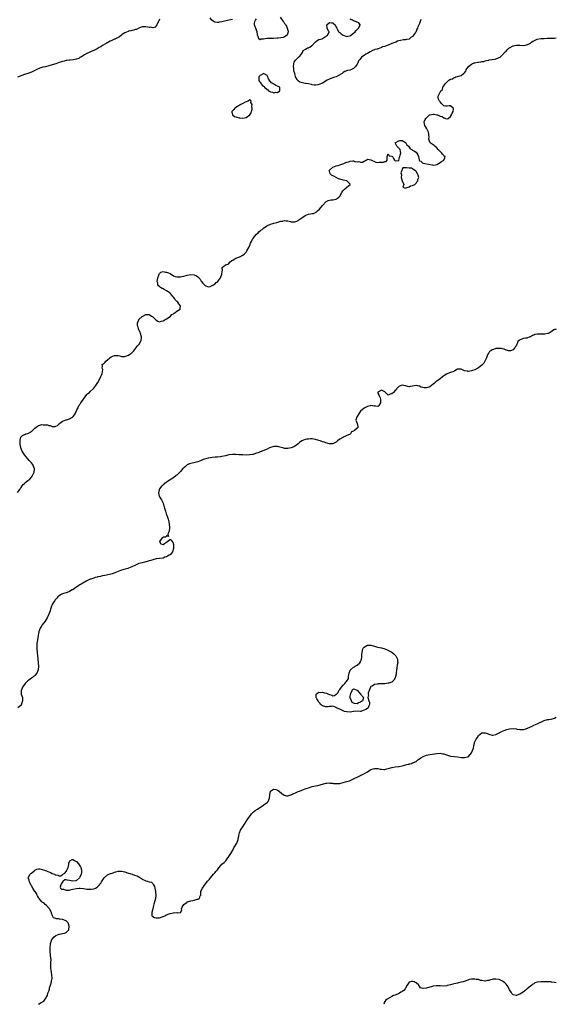
# Model space of a CAD drawing. Units: inches. Extents: x 2676000 to 2679000, y 1551000 to 1552692.
# Drawn here: x 2678690 to 2679000, y 1551000 to 1551568 of the extents above; entities that cross this region are included whole.
import ezdxf

# ---------------------------------------------------------------- set-up
doc = ezdxf.new("R2010")
doc.units = ezdxf.units.IN
doc.header["$MEASUREMENT"] = 0
doc.layers.add('LD26761551_10ft', color=113, linetype='Continuous')

msp = doc.modelspace()

# ---------------------------------------------------------------- linework, layer by layer
at = {"layer": 'LD26761551_10ft'}
for points, elevation in [([(2678771, 1551568.32), (2678770.59, 1551567.41), (2678770.33, 1551567), (2678769.59, 1551565.59), (2678769.41, 1551565), (2678769, 1551564.43), (2678768.34, 1551563.66), (2678767, 1551563.31), (2678765.57, 1551563.57), (2678765, 1551563.55), (2678764.27, 1551563.73), (2678763, 1551563.94), (2678762.06, 1551563.94), (2678761, 1551563.77), (2678759.05, 1551563), (2678757.65, 1551562.35), (2678757, 1551562.25), (2678756.05, 1551561.95), (2678755, 1551561.81), (2678754.38, 1551561.62), (2678753, 1551561.37), (2678752.76, 1551561.24), (2678751, 1551560.48), (2678749.36, 1551559.36), (2678749, 1551559.1), (2678747.82, 1551558.18), (2678747, 1551557.77), (2678745.2, 1551556.8), (2678745, 1551556.72), (2678743, 1551555.72), (2678742.5, 1551555.5), (2678740.18, 1551554.18), (2678738.04, 1551553), (2678737, 1551552.34), (2678736.1, 1551551.9), (2678735, 1551551.24), (2678734.83, 1551551.17), (2678734.53, 1551551), (2678733, 1551550.22), (2678731.54, 1551549.54), (2678730.27, 1551549), (2678729, 1551548.42), (2678727.69, 1551547.69), (2678727, 1551547.34), (2678726.47, 1551547), (2678725.61, 1551546.39), (2678725, 1551546.07), (2678724.34, 1551545.66), (2678723, 1551545.26), (2678722.82, 1551545.18), (2678721.09, 1551544.91), (2678719.32, 1551544.68), (2678719, 1551544.67), (2678717.57, 1551544.43), (2678717, 1551544.38), (2678715.88, 1551544.12), (2678715, 1551543.95), (2678714.29, 1551543.71), (2678713, 1551543.34), (2678711, 1551542.59), (2678709, 1551541.91), (2678707, 1551541.33), (2678705.13, 1551540.87), (2678703.5, 1551540.5), (2678703, 1551540.37), (2678701.95, 1551540.05), (2678700.53, 1551539.47), (2678699, 1551538.62), (2678697, 1551537.68), (2678695, 1551537.01), (2678693, 1551536.35), (2678689, 1551534.75)], 8750), ([(2678813, 1551568.04), (2678812.16, 1551567.84), (2678811, 1551567.61), (2678807, 1551566.73), (2678805.47, 1551566.53), (2678805, 1551566.43), (2678804.4, 1551566.4), (2678803, 1551566.56), (2678802.66, 1551566.66), (2678802.18, 1551567), (2678801, 1551567.95), (2678800.14, 1551569)], 8750), ([(2678840.6, 1551569.4), (2678842.31, 1551567), (2678842.63, 1551566.63), (2678843, 1551565.85), (2678843.4, 1551565.4), (2678843.6, 1551565), (2678844.19, 1551564.19), (2678844.71, 1551563), (2678845, 1551561.84), (2678845.27, 1551561), (2678844.64, 1551559), (2678843, 1551558.08), (2678842.28, 1551557.72), (2678841, 1551557.52), (2678839.36, 1551557.36), (2678839, 1551557.27), (2678838.77, 1551557.23), (2678836.84, 1551557.16), (2678835, 1551557.15), (2678832.93, 1551557.07), (2678831, 1551556.73), (2678829.35, 1551556.65), (2678829, 1551556.43), (2678828.22, 1551557), (2678828.15, 1551557.85), (2678827.58, 1551559), (2678827.42, 1551559.42), (2678827.22, 1551561), (2678827, 1551561.86), (2678826.49, 1551563), (2678826.2, 1551563.8), (2678825.72, 1551565), (2678825.79, 1551565.79), (2678826.01, 1551567), (2678826.38, 1551567.62), (2678827, 1551568.4)], 8750), ([(2678921.87, 1551568.13), (2678921, 1551565.79), (2678920.07, 1551563.93), (2678919.79, 1551563), (2678919.51, 1551562.49), (2678919, 1551561.2), (2678918.91, 1551561.09), (2678918.88, 1551561), (2678918.66, 1551560.66), (2678917.49, 1551559), (2678917, 1551558.33), (2678916.15, 1551557.85), (2678915.28, 1551557), (2678915, 1551556.81), (2678913.51, 1551556.49), (2678913, 1551556.37), (2678911.73, 1551556.27), (2678909.98, 1551556.02), (2678909, 1551555.73), (2678908.41, 1551555.59), (2678907.39, 1551555), (2678907.07, 1551554.93), (2678906.81, 1551554.81), (2678905, 1551554.23), (2678903.41, 1551553.41), (2678903, 1551553.29), (2678902.38, 1551553), (2678901.3, 1551552.7), (2678901, 1551552.52), (2678899.73, 1551552.27), (2678899, 1551551.86), (2678897.18, 1551551.18), (2678897, 1551551.14), (2678896.64, 1551551), (2678895.29, 1551550.71), (2678895, 1551550.57), (2678893.88, 1551550.12), (2678892.59, 1551549.41), (2678891, 1551548.46), (2678890, 1551548), (2678889, 1551547.24), (2678887.63, 1551546.37), (2678886.63, 1551545), (2678885.85, 1551544.15), (2678885.38, 1551543), (2678885, 1551542.35), (2678884.02, 1551541), (2678883.52, 1551540.48), (2678883, 1551539.79), (2678882.44, 1551539.56), (2678881.4, 1551539), (2678881, 1551538.86), (2678879.41, 1551538.59), (2678877.92, 1551538.08), (2678877, 1551537.55), (2678876.67, 1551537.33), (2678876.34, 1551537), (2678874.19, 1551535.81), (2678873, 1551535.06), (2678872.87, 1551535), (2678871.44, 1551534.56), (2678871, 1551534.38), (2678869.93, 1551534.07), (2678869, 1551533.64), (2678868.53, 1551533.47), (2678867.77, 1551533), (2678865, 1551531.36), (2678863, 1551530.55), (2678862.42, 1551530.42), (2678861, 1551530.18), (2678860.24, 1551530.24), (2678859, 1551530.4), (2678858.59, 1551530.59), (2678856.85, 1551531), (2678855.24, 1551531.24), (2678855, 1551531.25), (2678853.48, 1551531.48), (2678851.91, 1551531.91), (2678851, 1551532.72), (2678850.79, 1551532.79), (2678850.43, 1551533.57), (2678849.53, 1551535), (2678849.37, 1551535.37), (2678849, 1551536.87), (2678848.96, 1551536.96), (2678848.54, 1551538.54), (2678848.41, 1551539.59), (2678848.27, 1551541), (2678848.51, 1551542.51), (2678848.51, 1551543), (2678848.61, 1551543.39), (2678849.38, 1551544.62), (2678849.81, 1551545), (2678850.37, 1551545.63), (2678851, 1551546.15), (2678851.43, 1551546.57), (2678851.95, 1551547), (2678853, 1551548.38), (2678853.56, 1551549), (2678853.88, 1551550.12), (2678855.22, 1551551), (2678856.35, 1551551.65), (2678857, 1551551.69), (2678857.79, 1551552.21), (2678858.86, 1551553), (2678859, 1551553.09), (2678860.84, 1551555), (2678860.89, 1551555.11), (2678861, 1551555.17), (2678861.95, 1551556.05), (2678863, 1551556.48), (2678864.85, 1551557), (2678865, 1551557.08), (2678866.19, 1551557.81), (2678867, 1551558.24), (2678867.39, 1551558.61), (2678867.99, 1551559), (2678868.82, 1551560.82), (2678868.85, 1551561), (2678868.57, 1551561.43), (2678867.68, 1551563), (2678867.51, 1551565), (2678869, 1551566.39), (2678870.16, 1551566.16), (2678871, 1551566.19), (2678871.57, 1551565.57), (2678872.25, 1551565), (2678873, 1551563.73), (2678873.25, 1551563), (2678873.67, 1551562.33), (2678874.3, 1551561), (2678874.72, 1551560.72), (2678875, 1551560.62), (2678875.87, 1551559.87), (2678877, 1551559.13), (2678879, 1551558.33), (2678879.61, 1551558.39), (2678881, 1551558.67), (2678881.2, 1551558.8), (2678883, 1551560.16), (2678883.91, 1551561), (2678884.36, 1551561.64), (2678885, 1551562.28), (2678885.78, 1551563), (2678886.76, 1551564.76), (2678886.86, 1551565), (2678886.09, 1551566.09), (2678885, 1551566.47), (2678884.7, 1551566.7), (2678884, 1551567), (2678883, 1551567.25), (2678882.38, 1551567.62), (2678881, 1551568.33)], 8750), ([(2678689, 1551295.28), (2678690.22, 1551297), (2678690.52, 1551297.48), (2678691, 1551298.03), (2678691.64, 1551299), (2678692.21, 1551299.79), (2678693, 1551300.47), (2678693.25, 1551300.75), (2678695, 1551302.16), (2678696.01, 1551303), (2678697, 1551304.14), (2678697.37, 1551304.63), (2678697.61, 1551305), (2678698.56, 1551307), (2678698.74, 1551308.74), (2678698.78, 1551309), (2678698.65, 1551309.35), (2678697.97, 1551311), (2678697.54, 1551311.54), (2678697, 1551312.38), (2678696.52, 1551313), (2678695.76, 1551313.76), (2678695, 1551314.7), (2678693.03, 1551317), (2678691.58, 1551319), (2678691.37, 1551319.37), (2678691, 1551320.57), (2678690.85, 1551321), (2678690.86, 1551321.14), (2678690.57, 1551323), (2678690.5, 1551324.5), (2678690.52, 1551325), (2678690.79, 1551326.79), (2678690.81, 1551327), (2678690.86, 1551327.14), (2678691.82, 1551328.18), (2678693, 1551328.65), (2678693.22, 1551328.78), (2678693.84, 1551329), (2678694.75, 1551329.25), (2678695, 1551329.3), (2678697, 1551330.47), (2678697.59, 1551331), (2678699, 1551332.3), (2678700.47, 1551333.53), (2678701, 1551333.83), (2678701.92, 1551334.08), (2678703, 1551334.39), (2678703.73, 1551334.27), (2678705, 1551334.3), (2678706.2, 1551334.2), (2678707, 1551333.83), (2678707.82, 1551333.82), (2678709, 1551333.39), (2678710.62, 1551333.38), (2678711, 1551333.52), (2678712.03, 1551333.97), (2678713.06, 1551334.94), (2678713.12, 1551335), (2678714.21, 1551335.79), (2678715, 1551336.32), (2678715.44, 1551336.56), (2678716.47, 1551337), (2678717, 1551337.16), (2678717.25, 1551337.25), (2678719, 1551337.73), (2678720.77, 1551338.77), (2678721, 1551338.88), (2678721.13, 1551339), (2678721.95, 1551340.05), (2678722.46, 1551341), (2678723.24, 1551343), (2678723.91, 1551344.09), (2678724.26, 1551345), (2678724.58, 1551345.42), (2678725, 1551346.18), (2678725.34, 1551346.66), (2678725.52, 1551347), (2678727, 1551349.13), (2678729, 1551351.74), (2678729.63, 1551352.37), (2678730.44, 1551353), (2678731, 1551353.49), (2678732.58, 1551355), (2678733, 1551355.35), (2678734.16, 1551357), (2678734.52, 1551357.48), (2678735, 1551358.03), (2678735.35, 1551358.65), (2678736.08, 1551360.08), (2678737, 1551362.07), (2678737.47, 1551363), (2678737.81, 1551363.81), (2678738.03, 1551365), (2678738.14, 1551366.14), (2678737.79, 1551367), (2678738.04, 1551368.04), (2678737.85, 1551369), (2678739, 1551369.9), (2678739.55, 1551370.45), (2678739.96, 1551371), (2678741, 1551371.8), (2678742.22, 1551373), (2678743, 1551373.47), (2678745, 1551374.21), (2678746.24, 1551374.24), (2678747, 1551374.22), (2678748, 1551374), (2678749, 1551373.71), (2678749.69, 1551373.69), (2678751, 1551373.61), (2678753, 1551374.42), (2678753.87, 1551375), (2678754.5, 1551375.5), (2678755.53, 1551376.47), (2678756.07, 1551377), (2678757, 1551378.25), (2678757.68, 1551379), (2678758.25, 1551379.75), (2678759.31, 1551381), (2678759.64, 1551381.64), (2678760.4, 1551383), (2678760.45, 1551384.45), (2678760.53, 1551385), (2678759.99, 1551387), (2678759.74, 1551387.74), (2678759, 1551389), (2678758.58, 1551390.58), (2678758.38, 1551391), (2678758.25, 1551391.75), (2678758.3, 1551393), (2678758.43, 1551393.57), (2678759, 1551394.91), (2678759.05, 1551395), (2678761, 1551396.83), (2678761.25, 1551397), (2678763, 1551397.83), (2678765, 1551397.85), (2678766.37, 1551397), (2678766.72, 1551396.72), (2678767, 1551396.57), (2678767.77, 1551395.77), (2678769, 1551394.65), (2678770.06, 1551394.06), (2678771, 1551393.76), (2678771.93, 1551394.07), (2678773, 1551394.23), (2678774.27, 1551395), (2678774.71, 1551395.29), (2678775, 1551395.43), (2678776.46, 1551396.46), (2678777.19, 1551397), (2678778.12, 1551397.88), (2678779, 1551398.39), (2678779.33, 1551398.67), (2678779.98, 1551399), (2678781, 1551399.8), (2678782.84, 1551401), (2678782.87, 1551401.13), (2678783.13, 1551403), (2678782.04, 1551404.04), (2678781.44, 1551405), (2678781, 1551405.48), (2678780.23, 1551406.23), (2678779.73, 1551407), (2678779, 1551407.9), (2678778.49, 1551408.49), (2678778.12, 1551409), (2678777, 1551410.14), (2678775.98, 1551411), (2678775, 1551411.65), (2678773.64, 1551412.36), (2678773, 1551412.71), (2678772.47, 1551413), (2678771.56, 1551413.56), (2678771, 1551414.03), (2678770.4, 1551414.4), (2678770.04, 1551415), (2678769.89, 1551416.11), (2678769.61, 1551417), (2678769.96, 1551419), (2678770.55, 1551420.55), (2678770.75, 1551421.25), (2678771, 1551421.66), (2678771.67, 1551422.33), (2678773, 1551422.77), (2678774.42, 1551422.42), (2678775, 1551422.39), (2678776.14, 1551421.86), (2678777, 1551421.49), (2678779, 1551420.29), (2678779.91, 1551419.91), (2678781, 1551419.65), (2678781.6, 1551419.6), (2678783, 1551419.7), (2678783.79, 1551419.79), (2678785, 1551420.07), (2678786.37, 1551420.37), (2678787, 1551420.57), (2678789, 1551420.97), (2678791, 1551420.87), (2678792.31, 1551420.31), (2678793, 1551419.69), (2678793.39, 1551419.39), (2678793.58, 1551419), (2678794.33, 1551418.33), (2678795, 1551417.19), (2678795.11, 1551417.11), (2678795.17, 1551417), (2678795.98, 1551416.02), (2678796.85, 1551415), (2678796.9, 1551414.9), (2678797, 1551414.78), (2678797.34, 1551414.66), (2678799, 1551413.93), (2678800.16, 1551414.16), (2678801, 1551414.42), (2678802.1, 1551415), (2678802.6, 1551415.4), (2678803, 1551415.63), (2678803.7, 1551416.3), (2678804.6, 1551417), (2678805, 1551417.5), (2678805.61, 1551418.39), (2678806.14, 1551419), (2678806.35, 1551419.65), (2678807, 1551421), (2678807.13, 1551422.87), (2678807.38, 1551423.38), (2678807.17, 1551425), (2678809, 1551426.57), (2678810.34, 1551427), (2678811, 1551427.27), (2678811.65, 1551428.35), (2678812.73, 1551429), (2678813, 1551429.2), (2678813.35, 1551429.35), (2678815, 1551430.45), (2678816.68, 1551431), (2678816.9, 1551431.1), (2678817, 1551431.12), (2678817.21, 1551431.21), (2678819, 1551432.09), (2678820.04, 1551433), (2678820.5, 1551433.5), (2678821, 1551433.93), (2678821.39, 1551434.61), (2678822.62, 1551437), (2678823, 1551437.64), (2678823.54, 1551439), (2678824, 1551440), (2678824.67, 1551441.33), (2678825, 1551441.75), (2678825.86, 1551443), (2678827, 1551444.31), (2678827.85, 1551445), (2678828.33, 1551445.67), (2678829, 1551446.12), (2678829.49, 1551446.51), (2678830.22, 1551447), (2678831, 1551447.73), (2678832.87, 1551449), (2678832.94, 1551449.06), (2678835, 1551450.02), (2678836.32, 1551450.32), (2678837, 1551450.55), (2678838.69, 1551451), (2678840.47, 1551451.53), (2678841, 1551451.71), (2678842.15, 1551451.85), (2678843, 1551452.06), (2678843.98, 1551451.98), (2678845, 1551451.86), (2678846.48, 1551451.52), (2678847, 1551451.35), (2678847.29, 1551451.29), (2678849, 1551451.28), (2678850.15, 1551451.85), (2678851, 1551452.14), (2678851.46, 1551452.54), (2678852.01, 1551453), (2678853, 1551453.72), (2678855, 1551455.01), (2678857, 1551455.76), (2678858.09, 1551455.91), (2678859, 1551456.14), (2678859.75, 1551456.25), (2678861, 1551456.78), (2678861.14, 1551456.86), (2678861.28, 1551457), (2678862.22, 1551457.78), (2678863.24, 1551458.76), (2678865, 1551460.79), (2678865.12, 1551460.88), (2678865.24, 1551461), (2678867, 1551462.99), (2678868.35, 1551463.65), (2678869, 1551463.88), (2678869.99, 1551464.01), (2678871, 1551463.99), (2678873, 1551464.53), (2678873.33, 1551464.67), (2678873.67, 1551465), (2678874.49, 1551465.51), (2678875, 1551466.18), (2678876.2, 1551468.2), (2678876.82, 1551469.18), (2678877, 1551469.36), (2678877.75, 1551470.25), (2678878.68, 1551471), (2678879, 1551471.38), (2678881.04, 1551473), (2678881, 1551473.11), (2678879.16, 1551475), (2678877, 1551475.31), (2678875, 1551475.95), (2678874.26, 1551476.26), (2678871.62, 1551477.62), (2678871, 1551477.98), (2678870.29, 1551478.29), (2678869.49, 1551479), (2678869, 1551480.67), (2678868.93, 1551481), (2678869, 1551481.08), (2678870.99, 1551483), (2678873, 1551483.71), (2678874.05, 1551483.95), (2678875, 1551484.29), (2678877.27, 1551485), (2678878.49, 1551485.51), (2678879, 1551485.77), (2678879.94, 1551486.06), (2678881, 1551486.41), (2678882.53, 1551486.53), (2678883, 1551486.51), (2678883.75, 1551486.25), (2678885, 1551486.06), (2678886.09, 1551486.09), (2678887, 1551485.7), (2678888.13, 1551485.87), (2678889, 1551486.4), (2678890.31, 1551487), (2678890.73, 1551487.27), (2678891, 1551487.52), (2678893, 1551487.23), (2678893.32, 1551487), (2678895, 1551486.14), (2678895.85, 1551485.85), (2678897, 1551485.69), (2678897.72, 1551485.72), (2678899, 1551485.72), (2678900.22, 1551485.78), (2678901, 1551486.22), (2678901.75, 1551486.25), (2678902.35, 1551487), (2678902.42, 1551487.58), (2678902.34, 1551489), (2678903, 1551490.65), (2678903.49, 1551489.49), (2678905, 1551489.24), (2678905.34, 1551489), (2678906.04, 1551487.96), (2678906.5, 1551487), (2678906.75, 1551486.75), (2678907, 1551486.64), (2678908.73, 1551486.73), (2678909, 1551486.62), (2678909.14, 1551486.86), (2678909.13, 1551487), (2678909.53, 1551488.47), (2678909.59, 1551489), (2678909.78, 1551489.78), (2678910.23, 1551491), (2678910.04, 1551491.96), (2678909.82, 1551493), (2678909, 1551493.91), (2678907.93, 1551495), (2678907, 1551496.99), (2678906.98, 1551497), (2678909, 1551498.16), (2678909.67, 1551498.33), (2678911, 1551498.24), (2678913, 1551497.17), (2678913.19, 1551497), (2678913.78, 1551495.78), (2678914.64, 1551495), (2678915, 1551494.37), (2678915.56, 1551493.56), (2678916.6, 1551493), (2678917, 1551492.76), (2678918.15, 1551492.15), (2678919, 1551491.63), (2678919.54, 1551491), (2678920.08, 1551490.08), (2678920.43, 1551489), (2678920.81, 1551487.19), (2678920.79, 1551487), (2678921, 1551486.57), (2678921.73, 1551486.27), (2678923, 1551485.26), (2678924.13, 1551485), (2678928.26, 1551484.26), (2678929, 1551484.07), (2678930.23, 1551484.23), (2678931, 1551484.35), (2678931.96, 1551485), (2678933, 1551485.62), (2678933.78, 1551486.22), (2678935, 1551487), (2678935.71, 1551488.29), (2678935.75, 1551489), (2678935.32, 1551489.32), (2678935, 1551489.66), (2678934.34, 1551490.34), (2678933.95, 1551491), (2678933, 1551491.88), (2678931.87, 1551493), (2678931, 1551494.03), (2678929.86, 1551495), (2678929.47, 1551495.47), (2678929, 1551495.88), (2678928.26, 1551496.26), (2678927.2, 1551497), (2678927.14, 1551497.14), (2678927, 1551497.35), (2678926.38, 1551499), (2678926.52, 1551500.52), (2678926.5, 1551501), (2678926.36, 1551502.36), (2678926.23, 1551503), (2678925.43, 1551504.57), (2678925.16, 1551505), (2678925.08, 1551505.08), (2678925, 1551505.33), (2678924.42, 1551506.42), (2678924.09, 1551507), (2678923.89, 1551507.89), (2678923.73, 1551509), (2678924.35, 1551510.35), (2678924.59, 1551511), (2678926.87, 1551513), (2678927, 1551513.08), (2678927.08, 1551513.08), (2678929, 1551513.57), (2678929.51, 1551513.51), (2678931, 1551513.17), (2678931.17, 1551513.17), (2678931.38, 1551513), (2678933, 1551512.42), (2678934.16, 1551512.16), (2678935, 1551511.31), (2678935.3, 1551511.3), (2678936.06, 1551511), (2678937, 1551510.71), (2678937.51, 1551511), (2678939, 1551512.04), (2678939.56, 1551513), (2678939.89, 1551514.11), (2678940.42, 1551515), (2678940.6, 1551516.6), (2678940.47, 1551517), (2678939, 1551518.29), (2678938.24, 1551518.24), (2678937, 1551518.02), (2678936.06, 1551518.06), (2678935, 1551518.38), (2678934.61, 1551518.61), (2678933.66, 1551519.66), (2678933, 1551520.66), (2678932.64, 1551521), (2678932.06, 1551522.06), (2678931.8, 1551523), (2678931.88, 1551523.88), (2678932.38, 1551525), (2678933.42, 1551527), (2678934.26, 1551527.75), (2678934.45, 1551529), (2678935, 1551529.9), (2678935.8, 1551531), (2678937, 1551532.17), (2678937.95, 1551533), (2678939, 1551533.63), (2678940.07, 1551533.93), (2678941, 1551534.6), (2678941.38, 1551534.62), (2678941.99, 1551535), (2678943, 1551535.26), (2678943.48, 1551535.48), (2678945, 1551535.79), (2678946.51, 1551537), (2678946.83, 1551537.17), (2678947, 1551537.4), (2678947.75, 1551538.25), (2678947.89, 1551539), (2678949.29, 1551541), (2678951, 1551542.36), (2678952.51, 1551543), (2678953, 1551543.16), (2678954.61, 1551543.39), (2678955, 1551543.5), (2678956.37, 1551543.63), (2678957, 1551543.86), (2678958.06, 1551543.94), (2678959, 1551544.32), (2678959.64, 1551544.36), (2678961, 1551544.72), (2678961.25, 1551544.75), (2678962.7, 1551545), (2678962.97, 1551545.03), (2678964.7, 1551545.3), (2678965, 1551545.39), (2678966.28, 1551545.72), (2678967, 1551546.13), (2678967.58, 1551546.42), (2678968.09, 1551547), (2678969, 1551547.69), (2678970.52, 1551549.48), (2678971, 1551549.9), (2678972.09, 1551551), (2678972.52, 1551551.48), (2678973, 1551551.8), (2678975, 1551552.84), (2678977, 1551553.21), (2678979, 1551553.23), (2678981, 1551553.16), (2678983, 1551553.45), (2678985, 1551554.48), (2678985.73, 1551555), (2678986.42, 1551555.58), (2678987, 1551555.85), (2678987.76, 1551556.24), (2678989, 1551556.67), (2678991.05, 1551557.05), (2678993, 1551557.21), (2678994.76, 1551557.24), (2678995, 1551557.27), (2678996.7, 1551557.3), (2678997.35, 1551557.35), (2678999, 1551557.4), (2679000, 1551557.46)], 8750), ([(2679000, 1551389.48), (2678999.28, 1551389.28), (2678999, 1551389.23), (2678998.57, 1551389), (2678997, 1551387.88), (2678996.45, 1551387.55), (2678995.28, 1551387), (2678995.12, 1551386.88), (2678993.43, 1551386.57), (2678991.41, 1551386.59), (2678991, 1551386.63), (2678989, 1551386.58), (2678987.67, 1551386.33), (2678987, 1551386.08), (2678986.2, 1551385.8), (2678985, 1551385.12), (2678984.64, 1551385), (2678983, 1551384.33), (2678982.2, 1551384.2), (2678981, 1551384.05), (2678979.44, 1551383.44), (2678979, 1551383.32), (2678978.56, 1551383), (2678977.75, 1551382.25), (2678977.41, 1551381), (2678977.22, 1551380.78), (2678977, 1551380.19), (2678976.5, 1551379.5), (2678976.31, 1551379), (2678975, 1551377.59), (2678973.48, 1551377), (2678973, 1551376.88), (2678972.31, 1551377), (2678971.27, 1551377.27), (2678971, 1551377.28), (2678969.92, 1551377.92), (2678969, 1551378.02), (2678968.26, 1551378.26), (2678967, 1551378.33), (2678965.73, 1551378.27), (2678965, 1551378.25), (2678963.81, 1551377.81), (2678963, 1551377.61), (2678962.14, 1551377), (2678961.5, 1551376.5), (2678961, 1551375.79), (2678960.48, 1551375), (2678960.13, 1551374.13), (2678959.62, 1551373), (2678959, 1551371.36), (2678958.78, 1551371), (2678958.19, 1551369.81), (2678957.31, 1551369), (2678957.18, 1551368.82), (2678957, 1551368.64), (2678955, 1551367.19), (2678954.69, 1551367), (2678953, 1551366.04), (2678951.61, 1551365.61), (2678951, 1551365.4), (2678949.09, 1551365.09), (2678949, 1551365.1), (2678948.84, 1551365.16), (2678947, 1551365.5), (2678945.91, 1551365.91), (2678945, 1551366.46), (2678944.42, 1551366.42), (2678943, 1551366.37), (2678941.48, 1551365.48), (2678941, 1551365.16), (2678940.93, 1551365.07), (2678939, 1551364.53), (2678938.3, 1551364.3), (2678937, 1551363.78), (2678936.55, 1551363.45), (2678935, 1551362.49), (2678933.19, 1551361), (2678933, 1551360.88), (2678931, 1551359.42), (2678930.38, 1551359), (2678929.62, 1551358.38), (2678929, 1551357.77), (2678927, 1551356.25), (2678925.9, 1551355.9), (2678925, 1551355.6), (2678923.66, 1551355.66), (2678923, 1551355.76), (2678922.04, 1551356.04), (2678921, 1551356.5), (2678920.56, 1551356.56), (2678919, 1551356.94), (2678917, 1551356.5), (2678915.69, 1551356.31), (2678915, 1551356.13), (2678914.35, 1551356.35), (2678913, 1551356.74), (2678912.81, 1551356.81), (2678912.05, 1551357), (2678911, 1551357.16), (2678910.43, 1551357), (2678909, 1551356.39), (2678907.76, 1551355), (2678907.48, 1551354.52), (2678907, 1551354.07), (2678906, 1551353), (2678905, 1551352.08), (2678904.04, 1551351.96), (2678903, 1551351.45), (2678901.36, 1551353), (2678901.15, 1551353.15), (2678901, 1551353.25), (2678899.82, 1551353.82), (2678899, 1551354.25), (2678897.31, 1551353.31), (2678897, 1551353.16), (2678896.88, 1551353), (2678896.89, 1551352.89), (2678897, 1551352.56), (2678897.57, 1551351.57), (2678897.69, 1551351), (2678898.23, 1551349.77), (2678898.6, 1551349), (2678898.52, 1551348.52), (2678898.49, 1551347), (2678897.51, 1551345.51), (2678897.28, 1551345), (2678897.14, 1551344.86), (2678897, 1551344.84), (2678896.91, 1551344.91), (2678895.9, 1551345), (2678895.18, 1551345.18), (2678894.91, 1551345.09), (2678893, 1551345.35), (2678892.77, 1551345.23), (2678891.7, 1551345), (2678891, 1551344.9), (2678889, 1551343.91), (2678887, 1551342.08), (2678886.12, 1551341), (2678884.95, 1551339.05), (2678884.84, 1551338.84), (2678884.35, 1551337), (2678885, 1551335), (2678885.38, 1551333.38), (2678885.62, 1551333), (2678885, 1551332.29), (2678883.54, 1551331), (2678883.18, 1551330.82), (2678883, 1551330.54), (2678881.78, 1551330.22), (2678881.18, 1551329), (2678881, 1551328.88), (2678879.7, 1551328.3), (2678879, 1551328.05), (2678878.32, 1551327.68), (2678877, 1551327.17), (2678876.76, 1551327), (2678875, 1551325.98), (2678873.77, 1551325), (2678873, 1551324.31), (2678872.2, 1551323.8), (2678871, 1551323.35), (2678870.65, 1551323.35), (2678869, 1551323.37), (2678867, 1551323.91), (2678866.21, 1551324.21), (2678865, 1551324.54), (2678863.65, 1551325), (2678861.65, 1551325.65), (2678861, 1551325.82), (2678860.01, 1551326.01), (2678859, 1551326.13), (2678858.13, 1551326.13), (2678857, 1551326.09), (2678856.05, 1551325.95), (2678855, 1551325.74), (2678853.05, 1551324.95), (2678851.83, 1551324.17), (2678851, 1551323.39), (2678850.76, 1551323.24), (2678850.5, 1551323), (2678849, 1551321.92), (2678848.39, 1551321.61), (2678847, 1551320.99), (2678845, 1551320.63), (2678844.63, 1551320.63), (2678843, 1551320.7), (2678842.75, 1551320.75), (2678839.66, 1551321.66), (2678839, 1551321.75), (2678838.29, 1551321.71), (2678837, 1551321.68), (2678836.45, 1551321.55), (2678835, 1551321.16), (2678834.52, 1551321), (2678833, 1551320.31), (2678832.12, 1551319.88), (2678829, 1551318.66), (2678827.83, 1551318.17), (2678827, 1551317.85), (2678826.36, 1551317.64), (2678825, 1551317.21), (2678824.83, 1551317.17), (2678823, 1551316.87), (2678821, 1551316.8), (2678819.11, 1551316.89), (2678818.92, 1551316.92), (2678817, 1551317.06), (2678815.16, 1551317.16), (2678813, 1551317.11), (2678811, 1551316.87), (2678809, 1551316.44), (2678807, 1551315.97), (2678806.18, 1551315.82), (2678804.39, 1551315.61), (2678803, 1551315.54), (2678801.4, 1551315.4), (2678799, 1551315.06), (2678797, 1551314.51), (2678796.23, 1551314.23), (2678795, 1551313.72), (2678793, 1551313), (2678791.46, 1551312.54), (2678789, 1551311.96), (2678788.32, 1551311.68), (2678787, 1551311.16), (2678786.75, 1551311), (2678785.85, 1551310.15), (2678785, 1551309.5), (2678784.75, 1551309.25), (2678784.48, 1551309), (2678783, 1551307.35), (2678781, 1551305.33), (2678780.82, 1551305.18), (2678780.55, 1551305), (2678779, 1551303.75), (2678778.54, 1551303.46), (2678777.71, 1551303), (2678777, 1551302.48), (2678775, 1551301.19), (2678774.73, 1551301), (2678773, 1551299.64), (2678772.7, 1551299.3), (2678772.36, 1551299), (2678771, 1551297.39), (2678770.78, 1551297), (2678770.75, 1551296.75), (2678770.33, 1551295), (2678770.83, 1551293), (2678770.88, 1551292.87), (2678771, 1551292.71), (2678771.67, 1551291.67), (2678772.12, 1551291), (2678773.13, 1551289), (2678773.5, 1551287.5), (2678773.59, 1551287), (2678773.78, 1551286.22), (2678774.11, 1551285), (2678774.38, 1551284.38), (2678774.84, 1551283), (2678775, 1551282.59), (2678775.56, 1551281), (2678775.88, 1551279.88), (2678776.17, 1551279), (2678776.26, 1551278.26), (2678776.58, 1551277), (2678776.73, 1551275.27), (2678776.72, 1551275), (2678776.62, 1551274.62), (2678776.56, 1551273), (2678775.86, 1551271.86), (2678775.74, 1551271), (2678776.11, 1551269.89), (2678775, 1551270.23), (2678774.53, 1551269.47), (2678773, 1551269.44), (2678772.79, 1551269.21), (2678772.48, 1551269), (2678771, 1551267.04), (2678770.98, 1551266.98), (2678771, 1551266.91), (2678771.7, 1551265.7), (2678773, 1551265.26), (2678773.86, 1551265.86), (2678775.61, 1551267), (2678777, 1551268.28), (2678777.66, 1551267.66), (2678778.21, 1551267), (2678778.59, 1551266.59), (2678779, 1551265.24), (2678779.03, 1551265.03), (2678779.02, 1551263), (2678779, 1551262.91), (2678778.36, 1551261), (2678777.79, 1551260.21), (2678777, 1551259.31), (2678776.81, 1551259.19), (2678776.59, 1551259), (2678775.54, 1551258.46), (2678775, 1551258.15), (2678774.09, 1551257.91), (2678773, 1551257.45), (2678771, 1551257.17), (2678770.86, 1551257.14), (2678769, 1551257), (2678767, 1551256.47), (2678765.96, 1551256.04), (2678765, 1551255.74), (2678763.25, 1551255.25), (2678763, 1551255.17), (2678762.24, 1551255), (2678761, 1551254.76), (2678759, 1551254.24), (2678758.14, 1551253.86), (2678757, 1551253.4), (2678756.31, 1551253), (2678755.41, 1551252.59), (2678755, 1551252.43), (2678754.02, 1551251.98), (2678753, 1551251.62), (2678752.56, 1551251.44), (2678751.08, 1551251), (2678749, 1551250.41), (2678747.99, 1551250.01), (2678747, 1551249.65), (2678745.14, 1551248.86), (2678743.68, 1551248.32), (2678742.11, 1551247.89), (2678739.31, 1551247.31), (2678737.12, 1551246.88), (2678737, 1551246.84), (2678735.43, 1551246.57), (2678735, 1551246.41), (2678733.8, 1551246.2), (2678733, 1551245.89), (2678731.3, 1551245.3), (2678731, 1551245.21), (2678730.48, 1551245), (2678729, 1551244.27), (2678726.66, 1551243), (2678725.63, 1551242.37), (2678725, 1551241.96), (2678724.4, 1551241.6), (2678723.54, 1551241), (2678721.99, 1551240.01), (2678720.83, 1551239.17), (2678720.56, 1551239), (2678719, 1551238.12), (2678717.64, 1551237.64), (2678717, 1551237.38), (2678715.6, 1551237), (2678715, 1551236.81), (2678713.78, 1551236.22), (2678713, 1551235.71), (2678712.62, 1551235.38), (2678712.2, 1551235), (2678711.64, 1551234.36), (2678711, 1551233.67), (2678710.71, 1551233.29), (2678710.46, 1551233), (2678709.16, 1551231), (2678709, 1551230.64), (2678708.4, 1551229), (2678708.1, 1551227.9), (2678707.75, 1551227), (2678706.99, 1551225.01), (2678706.12, 1551223), (2678704.85, 1551221), (2678703.17, 1551218.83), (2678703, 1551218.58), (2678702.38, 1551217.62), (2678702.07, 1551217), (2678701.51, 1551215.51), (2678701.3, 1551215), (2678701, 1551213.64), (2678700.88, 1551213), (2678700.65, 1551211.35), (2678700.48, 1551210.48), (2678700.29, 1551209), (2678700.15, 1551208.15), (2678700.09, 1551207), (2678700.15, 1551205.85), (2678700.16, 1551205), (2678700.34, 1551203), (2678700.49, 1551201), (2678700.67, 1551199), (2678700.9, 1551196.9), (2678701.01, 1551195.01), (2678700.87, 1551193), (2678700.15, 1551191), (2678699, 1551189.66), (2678698.68, 1551189.32), (2678698.29, 1551189), (2678697.55, 1551188.45), (2678697, 1551188.14), (2678695.55, 1551187), (2678695, 1551186.53), (2678693.45, 1551185), (2678691.87, 1551183), (2678691.64, 1551182.36), (2678691.07, 1551181), (2678691.13, 1551179.13), (2678691.16, 1551179), (2678691.8, 1551177), (2678691.79, 1551176.21), (2678691.88, 1551175), (2678691.36, 1551173.36), (2678691.23, 1551173), (2678691.15, 1551172.85), (2678691, 1551172.64), (2678689.24, 1551171)], 8760), ([(2678701.13, 1551000), (2678702.62, 1551001), (2678702.88, 1551001.12), (2678703, 1551001.21), (2678704.18, 1551001.82), (2678704.97, 1551003), (2678705, 1551003.02), (2678706.2, 1551005), (2678706.43, 1551006.43), (2678707, 1551007.64), (2678707.35, 1551008.65), (2678707.35, 1551009), (2678707.5, 1551009.5), (2678708.06, 1551011), (2678708.66, 1551013), (2678708.68, 1551013.32), (2678708.95, 1551015), (2678708.86, 1551017), (2678708.57, 1551018.57), (2678708.49, 1551019.51), (2678708.28, 1551021), (2678708.25, 1551022.25), (2678708.28, 1551023), (2678708.27, 1551024.27), (2678708.42, 1551025.58), (2678708.22, 1551027), (2678707.96, 1551027.96), (2678707.96, 1551029), (2678707.85, 1551029.85), (2678707.82, 1551031), (2678707.87, 1551031.87), (2678707.87, 1551033), (2678708.05, 1551034.05), (2678708.08, 1551035), (2678708.58, 1551036.59), (2678708.63, 1551037), (2678709, 1551037.59), (2678710.05, 1551039), (2678711, 1551039.7), (2678711.99, 1551039.99), (2678713, 1551040.46), (2678713.45, 1551040.55), (2678715, 1551040.78), (2678716.13, 1551041), (2678716.76, 1551041.24), (2678717, 1551041.38), (2678718.57, 1551043), (2678718.79, 1551045), (2678718.4, 1551046.4), (2678718.12, 1551047), (2678717.65, 1551047.65), (2678717, 1551048.13), (2678715, 1551048.99), (2678713.19, 1551049.19), (2678713, 1551049.24), (2678711.3, 1551049.3), (2678711, 1551049.49), (2678709.8, 1551049.8), (2678709.22, 1551051), (2678709.11, 1551051.11), (2678708.63, 1551052.63), (2678708.57, 1551053), (2678707.5, 1551055), (2678707.29, 1551055.29), (2678705.61, 1551057), (2678705, 1551057.51), (2678704.29, 1551058.29), (2678703.21, 1551059), (2678703, 1551059.2), (2678701.42, 1551061), (2678701.31, 1551061.31), (2678701, 1551061.6), (2678700.6, 1551062.6), (2678700.3, 1551063), (2678699.98, 1551063.98), (2678699.08, 1551065), (2678699, 1551065.11), (2678697.9, 1551067), (2678697, 1551068.38), (2678696.79, 1551068.79), (2678696.64, 1551069), (2678696.18, 1551069.82), (2678695.66, 1551071), (2678695.63, 1551071.63), (2678695.13, 1551073), (2678695.34, 1551073.34), (2678696.21, 1551075), (2678696.6, 1551075.4), (2678697, 1551075.67), (2678698.52, 1551077), (2678698.72, 1551077.28), (2678699, 1551077.46), (2678700.03, 1551077.97), (2678701, 1551078.08), (2678701.94, 1551078.06), (2678704.55, 1551077.45), (2678705, 1551077.28), (2678705.63, 1551077), (2678706.54, 1551076.54), (2678707, 1551076.45), (2678708, 1551076), (2678709, 1551075.46), (2678710.24, 1551075), (2678710.71, 1551074.71), (2678711, 1551074.6), (2678712.4, 1551074.4), (2678713, 1551074.2), (2678713.95, 1551074.05), (2678715, 1551074.88), (2678715.09, 1551075), (2678716.38, 1551075.62), (2678717, 1551076.69), (2678717.18, 1551076.82), (2678717.23, 1551077), (2678717.4, 1551077.4), (2678718.27, 1551079), (2678718.64, 1551080.64), (2678718.68, 1551081), (2678718.66, 1551081.34), (2678719, 1551082.38), (2678719.22, 1551082.78), (2678720.54, 1551083.46), (2678721, 1551083.54), (2678721.89, 1551083), (2678723, 1551082.37), (2678724.18, 1551081), (2678724.49, 1551080.49), (2678725, 1551079.89), (2678725.31, 1551079.31), (2678725.49, 1551079), (2678725.69, 1551078.31), (2678725.95, 1551077), (2678725.92, 1551076.08), (2678725.77, 1551075), (2678725, 1551073.33), (2678724.81, 1551073), (2678723, 1551071.39), (2678722.71, 1551071.29), (2678721, 1551071.06), (2678719, 1551071.45), (2678717.55, 1551071.55), (2678717, 1551071.71), (2678716.22, 1551071.78), (2678715.28, 1551071), (2678715.1, 1551070.9), (2678714.28, 1551069.72), (2678713.92, 1551069), (2678713.62, 1551067.62), (2678713.85, 1551067), (2678714.37, 1551066.37), (2678715, 1551066.4), (2678715.59, 1551066.41), (2678717, 1551065.85), (2678717.76, 1551065.76), (2678719, 1551065.89), (2678719.86, 1551066.14), (2678721, 1551066.38), (2678723, 1551066.89), (2678724.64, 1551067), (2678725, 1551067.04), (2678725.19, 1551067), (2678727, 1551066.78), (2678729, 1551066.46), (2678729.56, 1551066.44), (2678731, 1551066.33), (2678731.57, 1551066.43), (2678733, 1551066.61), (2678733.92, 1551067), (2678735, 1551067.66), (2678736.36, 1551069), (2678736.58, 1551069.42), (2678737, 1551069.88), (2678737.41, 1551070.59), (2678739.03, 1551072.97), (2678741, 1551074.65), (2678742.6, 1551075.4), (2678743, 1551075.54), (2678744.13, 1551075.87), (2678745, 1551076.19), (2678745.67, 1551076.33), (2678747, 1551076.75), (2678749, 1551076.82), (2678751, 1551076.35), (2678751.93, 1551076.07), (2678753, 1551075.7), (2678755.19, 1551075), (2678756.59, 1551074.59), (2678758.05, 1551074.05), (2678759, 1551073.52), (2678759.37, 1551073.37), (2678759.9, 1551073), (2678760.57, 1551072.57), (2678761, 1551072.22), (2678762.63, 1551071.37), (2678763, 1551071.2), (2678763.2, 1551071.2), (2678764.01, 1551071), (2678765, 1551070.71), (2678766.37, 1551070.37), (2678767, 1551069.75), (2678767.53, 1551069), (2678768, 1551068), (2678768.27, 1551067), (2678768.66, 1551065), (2678768.66, 1551064.66), (2678768.79, 1551063), (2678768.75, 1551062.75), (2678768.57, 1551061), (2678768.29, 1551059.71), (2678767.73, 1551057.73), (2678767.55, 1551057), (2678767.03, 1551055.03), (2678766.54, 1551053), (2678766.49, 1551052.49), (2678766.6, 1551051), (2678767, 1551050.63), (2678768.03, 1551050.03), (2678769, 1551049.79), (2678769.79, 1551049.79), (2678771, 1551049.95), (2678772.38, 1551050.38), (2678773, 1551050.6), (2678773.97, 1551051), (2678774.61, 1551051.39), (2678775.91, 1551051.91), (2678777, 1551052.39), (2678778.83, 1551052.83), (2678779, 1551052.85), (2678780.91, 1551052.91), (2678781.29, 1551052.71), (2678783, 1551052.92), (2678783.73, 1551054.27), (2678783.61, 1551055), (2678784.1, 1551056.1), (2678784.53, 1551057), (2678785, 1551057.52), (2678786.95, 1551059), (2678787, 1551059.03), (2678789, 1551059.7), (2678790.15, 1551059.85), (2678791, 1551060.13), (2678792.63, 1551060.63), (2678793, 1551060.65), (2678793.35, 1551060.65), (2678793.93, 1551061), (2678794.48, 1551062.48), (2678794.74, 1551063), (2678794.79, 1551065), (2678795, 1551065.58), (2678795.69, 1551067), (2678797, 1551068.77), (2678797.16, 1551069), (2678797.68, 1551069.68), (2678798.73, 1551071), (2678799.81, 1551072.19), (2678800.39, 1551073), (2678802.12, 1551075), (2678802.55, 1551075.45), (2678803, 1551076.02), (2678803.47, 1551076.53), (2678803.8, 1551077), (2678804.36, 1551077.64), (2678805.21, 1551078.79), (2678805.34, 1551079), (2678807, 1551080.8), (2678808.17, 1551081.83), (2678809, 1551082.5), (2678809.24, 1551082.76), (2678810.05, 1551083.95), (2678811, 1551085.18), (2678812.16, 1551087), (2678813.25, 1551089), (2678813.79, 1551090.21), (2678815.48, 1551093), (2678816.33, 1551095), (2678816.4, 1551095.6), (2678816.7, 1551097), (2678816.71, 1551097.29), (2678817.11, 1551099), (2678817.63, 1551100.37), (2678818.01, 1551101), (2678819, 1551102.44), (2678821.98, 1551107), (2678823.21, 1551108.79), (2678823.38, 1551109), (2678824.12, 1551109.88), (2678825.29, 1551111), (2678826.25, 1551111.75), (2678827.43, 1551112.57), (2678831.2, 1551115), (2678833, 1551116.44), (2678833.6, 1551117), (2678834.12, 1551117.88), (2678834.47, 1551119), (2678834.55, 1551120.55), (2678834.61, 1551121), (2678835, 1551122.76), (2678835.1, 1551123), (2678836.2, 1551123.8), (2678837, 1551124.03), (2678838.17, 1551123.83), (2678839, 1551123.61), (2678840.04, 1551123), (2678841.58, 1551121.58), (2678842.37, 1551121), (2678842.69, 1551120.69), (2678843, 1551120.57), (2678844.28, 1551120.28), (2678845, 1551120.29), (2678846.77, 1551120.77), (2678847, 1551120.85), (2678851, 1551122.69), (2678851.8, 1551123), (2678852.62, 1551123.38), (2678854.05, 1551123.95), (2678855, 1551124.28), (2678855.52, 1551124.48), (2678857.04, 1551124.96), (2678859, 1551125.55), (2678861, 1551125.98), (2678862.29, 1551126.29), (2678863, 1551126.41), (2678865, 1551127.03), (2678867, 1551127.61), (2678867.52, 1551127.52), (2678869, 1551127.67), (2678869.52, 1551127.52), (2678871, 1551127.52), (2678871.46, 1551127.46), (2678873, 1551127.4), (2678873.43, 1551127.43), (2678875, 1551127.46), (2678875.64, 1551127.64), (2678877, 1551127.88), (2678878.33, 1551128.33), (2678879, 1551128.51), (2678880.57, 1551129), (2678881.3, 1551129.3), (2678883, 1551130.07), (2678883.6, 1551130.4), (2678885, 1551131.04), (2678887, 1551131.92), (2678888.87, 1551132.87), (2678891, 1551134.13), (2678892.41, 1551135), (2678893, 1551135.4), (2678894.21, 1551135.79), (2678895, 1551136.08), (2678896.01, 1551135.99), (2678897, 1551136.01), (2678898.32, 1551135.68), (2678899, 1551135.6), (2678900.47, 1551135.53), (2678901, 1551135.52), (2678902.13, 1551135.87), (2678903, 1551136.02), (2678903.69, 1551136.31), (2678905, 1551136.57), (2678905.33, 1551136.67), (2678907.05, 1551136.95), (2678908.86, 1551137.14), (2678909.25, 1551137.25), (2678911, 1551137.55), (2678911.85, 1551137.85), (2678913, 1551138.05), (2678914.53, 1551138.53), (2678915, 1551138.62), (2678915.31, 1551138.69), (2678916.31, 1551139), (2678917, 1551139.23), (2678917.5, 1551139.5), (2678919, 1551140.15), (2678920.15, 1551141), (2678920.61, 1551141.39), (2678921, 1551141.65), (2678921.76, 1551142.24), (2678923.05, 1551143), (2678925, 1551143.68), (2678927, 1551144.08), (2678928.24, 1551144.24), (2678931, 1551144.69), (2678933, 1551144.83), (2678934.52, 1551144.52), (2678935, 1551144.47), (2678936.08, 1551144.08), (2678939, 1551143.21), (2678939.2, 1551143.2), (2678941.05, 1551142.95), (2678943, 1551142.74), (2678945, 1551142.37), (2678947, 1551142.28), (2678948.71, 1551142.71), (2678949, 1551142.75), (2678949.17, 1551142.83), (2678949.4, 1551143), (2678950.95, 1551145), (2678951.62, 1551146.38), (2678952.15, 1551147.85), (2678952.38, 1551149), (2678952.77, 1551150.77), (2678952.83, 1551151), (2678953.53, 1551152.47), (2678953.76, 1551153), (2678954.26, 1551153.74), (2678955, 1551154.97), (2678957, 1551156.68), (2678958.68, 1551156.68), (2678959, 1551156.69), (2678960.21, 1551156.21), (2678961, 1551155.87), (2678961.69, 1551155.69), (2678963, 1551155.27), (2678963.34, 1551155.34), (2678965, 1551155.61), (2678966.22, 1551156.22), (2678967, 1551156.66), (2678967.63, 1551157), (2678968.55, 1551157.45), (2678969, 1551157.57), (2678969.92, 1551157.92), (2678971.39, 1551158.61), (2678973, 1551159), (2678975, 1551159.09), (2678977, 1551158.85), (2678977.2, 1551158.8), (2678979, 1551158.5), (2678980.57, 1551158.57), (2678981, 1551158.52), (2678982.32, 1551159), (2678982.85, 1551159.15), (2678984.29, 1551159.71), (2678985, 1551160.07), (2678985.71, 1551160.28), (2678987.09, 1551161), (2678989, 1551161.74), (2678990.55, 1551162.55), (2678991, 1551162.75), (2678991.47, 1551163), (2678993, 1551163.65), (2678995, 1551164.21), (2678995.64, 1551164.36), (2678997, 1551164.56), (2678999, 1551165), (2679000, 1551165.59)], 8770), ([(2679000, 1551012.45), (2678999, 1551012.62), (2678997.16, 1551012.84), (2678997, 1551012.87), (2678995.02, 1551012.98), (2678992.94, 1551013.06), (2678990.97, 1551013.03), (2678989, 1551012.73), (2678987.68, 1551012.32), (2678987, 1551011.84), (2678986.43, 1551011.57), (2678985.79, 1551011), (2678985, 1551010.42), (2678983.08, 1551008.92), (2678983, 1551008.81), (2678981.57, 1551007.57), (2678981, 1551007.1), (2678980.93, 1551007.07), (2678980.85, 1551007), (2678979, 1551005.81), (2678978.31, 1551005.69), (2678977, 1551005.08), (2678976.87, 1551005.13), (2678975, 1551005.49), (2678974.32, 1551006.32), (2678973.93, 1551007), (2678973, 1551008.35), (2678972.15, 1551010.15), (2678971, 1551011.6), (2678970.36, 1551012.36), (2678969.44, 1551013), (2678969, 1551013.35), (2678967, 1551014.26), (2678965, 1551014.56), (2678963.58, 1551014.42), (2678963, 1551014.33), (2678961.92, 1551014.08), (2678961, 1551013.81), (2678960.34, 1551013.65), (2678959, 1551013.4), (2678958.64, 1551013.36), (2678957, 1551013.71), (2678956.26, 1551013.74), (2678955, 1551014.32), (2678953.67, 1551014.33), (2678953, 1551014.54), (2678951, 1551014.42), (2678949.72, 1551014.28), (2678949, 1551013.96), (2678947.3, 1551013.3), (2678946.8, 1551013.2), (2678946.29, 1551013), (2678945.2, 1551012.8), (2678945, 1551012.7), (2678943.55, 1551012.45), (2678943, 1551012.21), (2678941.92, 1551012.08), (2678941, 1551011.72), (2678940.31, 1551011.69), (2678939, 1551011.27), (2678937, 1551010.81), (2678936.71, 1551010.71), (2678934.51, 1551010.51), (2678933, 1551010.62), (2678931, 1551010.66), (2678930.62, 1551010.62), (2678929, 1551010.4), (2678928.26, 1551010.26), (2678925, 1551009.38), (2678923.13, 1551009.13), (2678923, 1551009.14), (2678921.57, 1551009.57), (2678921, 1551010.43), (2678920.71, 1551010.71), (2678920.69, 1551011), (2678919, 1551012.47), (2678918.58, 1551012.58), (2678917.86, 1551013), (2678917, 1551013.23), (2678916.74, 1551013.26), (2678915.6, 1551013), (2678915, 1551012.69), (2678914.31, 1551011.69), (2678913.89, 1551011), (2678913, 1551009.31), (2678912.76, 1551009), (2678912.02, 1551007.98), (2678911, 1551007.44), (2678910.74, 1551007.26), (2678910.25, 1551007), (2678909.5, 1551006.5), (2678909, 1551006.25), (2678907, 1551005.35), (2678906.06, 1551005), (2678905, 1551004.46), (2678903.7, 1551003.7), (2678902.45, 1551003), (2678901.65, 1551002.35), (2678901, 1551001.55), (2678900.58, 1551001), (2678900.58, 1551000.58), (2678900.51, 1551000)], 8780)]:
    msp.add_lwpolyline(points, dxfattribs=dict(at, elevation=elevation))
for points, elevation in [([(2678839.43, 1551529.43), (2678839, 1551529.62), (2678838.01, 1551530.01), (2678837, 1551530.77), (2678836.8, 1551530.8), (2678836.71, 1551531), (2678835.58, 1551531.58), (2678835, 1551532.34), (2678834.51, 1551532.51), (2678834.43, 1551533), (2678833.82, 1551533.82), (2678833.31, 1551535.31), (2678833, 1551535.83), (2678831.35, 1551536.65), (2678831, 1551536.87), (2678830.74, 1551536.74), (2678829, 1551535.76), (2678828.35, 1551535), (2678828.37, 1551533), (2678828.55, 1551532.55), (2678829, 1551531.86), (2678829.44, 1551531.44), (2678829.67, 1551531), (2678830.29, 1551530.29), (2678831, 1551529.56), (2678831.39, 1551529.39), (2678831.57, 1551529), (2678833, 1551527.69), (2678833.49, 1551527.49), (2678833.94, 1551527), (2678835, 1551526.43), (2678836.19, 1551526.19), (2678837, 1551525.88), (2678838.09, 1551526.09), (2678839, 1551525.98), (2678840.45, 1551527), (2678840.32, 1551529)], 8750), ([(2678823, 1551513), (2678823.78, 1551514.22), (2678824.13, 1551515), (2678824.41, 1551516.41), (2678824.43, 1551517), (2678824.18, 1551517.82), (2678824.33, 1551519), (2678823.74, 1551520.26), (2678823.82, 1551521), (2678823.54, 1551521.54), (2678823, 1551521.68), (2678822.09, 1551521), (2678820.35, 1551520.35), (2678819, 1551519.63), (2678817.96, 1551519), (2678817, 1551518.56), (2678815.97, 1551517.97), (2678815, 1551517.38), (2678814.46, 1551517), (2678813.83, 1551516.17), (2678813, 1551515.31), (2678812.75, 1551515), (2678812.7, 1551514.7), (2678813, 1551513.48), (2678813.08, 1551513.08), (2678813.13, 1551513), (2678814.21, 1551512.21), (2678815, 1551511.94), (2678815.67, 1551511.67), (2678817, 1551511.33), (2678817.28, 1551511.28), (2678819, 1551511.14), (2678821, 1551511.56)], 8750), ([(2678913.06, 1551470.94), (2678913.35, 1551471), (2678915, 1551471.56), (2678915.91, 1551472.09), (2678917, 1551472.34), (2678918.23, 1551473), (2678919, 1551473.67), (2678919.55, 1551474.45), (2678919.97, 1551475), (2678920.14, 1551475.86), (2678920.54, 1551477), (2678920.28, 1551478.28), (2678919.92, 1551479), (2678919, 1551480.43), (2678918.81, 1551480.81), (2678918.4, 1551481), (2678917, 1551482), (2678916.39, 1551482.39), (2678915, 1551482.28), (2678913.55, 1551482.45), (2678913, 1551482.48), (2678911.48, 1551482.52), (2678911, 1551481.47), (2678910.74, 1551481.26), (2678910.86, 1551481), (2678910.28, 1551479.72), (2678910.55, 1551478.55), (2678910.51, 1551477), (2678911, 1551475.01), (2678911.92, 1551473), (2678911.44, 1551471.44), (2678912.4, 1551471), (2678913, 1551470.87)], 8750), ([(2678861.28, 1551178.72), (2678861.39, 1551179), (2678863, 1551179.97), (2678863.92, 1551179.92), (2678865, 1551180.04), (2678866.27, 1551179.73), (2678867.41, 1551179.41), (2678868.47, 1551179), (2678869, 1551178.69), (2678870.37, 1551178.36), (2678871, 1551178.03), (2678871.88, 1551178.12), (2678873, 1551178.94), (2678873.04, 1551178.97), (2678873.05, 1551179), (2678874.09, 1551179.91), (2678874.54, 1551181), (2678875, 1551181.65), (2678876.05, 1551183), (2678877, 1551184.12), (2678878, 1551185), (2678879.37, 1551187), (2678879.97, 1551188.03), (2678880.03, 1551189), (2678880.19, 1551190.19), (2678880.42, 1551191), (2678881, 1551192.71), (2678881.12, 1551192.88), (2678881.16, 1551193), (2678883, 1551194.43), (2678883.41, 1551194.59), (2678883.89, 1551195), (2678885, 1551195.54), (2678886.66, 1551197), (2678887, 1551197.63), (2678887.55, 1551199), (2678887.75, 1551200.25), (2678887.76, 1551201), (2678887.78, 1551201.78), (2678887.89, 1551203), (2678888.38, 1551205), (2678888.59, 1551205.41), (2678889, 1551205.97), (2678889.57, 1551206.43), (2678890.65, 1551207), (2678891, 1551207.12), (2678893, 1551207.11), (2678895, 1551206.6), (2678896.19, 1551206.19), (2678897, 1551206.07), (2678897.84, 1551205.84), (2678899, 1551205.59), (2678901, 1551205), (2678902.44, 1551204.44), (2678903.8, 1551203.8), (2678905.07, 1551203.07), (2678906.18, 1551202.18), (2678907, 1551201.4), (2678907.34, 1551201), (2678907.91, 1551199.91), (2678908.31, 1551199), (2678908.38, 1551197.62), (2678908.43, 1551197), (2678908.16, 1551195.84), (2678907.88, 1551193.88), (2678907.7, 1551193), (2678907.52, 1551191), (2678907.5, 1551190.5), (2678907.25, 1551189), (2678907, 1551188.38), (2678906.26, 1551187), (2678905, 1551185.89), (2678903.29, 1551185.29), (2678903, 1551185.17), (2678901, 1551184.95), (2678897.18, 1551184.82), (2678897, 1551184.8), (2678896.72, 1551184.72), (2678895, 1551184.53), (2678893.61, 1551183.61), (2678893, 1551183.3), (2678892.7, 1551183), (2678891.87, 1551181), (2678891.47, 1551179.47), (2678891.46, 1551179), (2678891.55, 1551178.45), (2678891.2, 1551177), (2678891.81, 1551175), (2678892.11, 1551174.11), (2678892.21, 1551173), (2678891.82, 1551172.18), (2678891.46, 1551171), (2678891, 1551170.56), (2678890.02, 1551170.02), (2678889, 1551169.61), (2678888.43, 1551169.57), (2678887.16, 1551169), (2678887, 1551168.97), (2678885, 1551169.01), (2678883, 1551168.93), (2678881, 1551168.61), (2678879, 1551168.64), (2678877.71, 1551169), (2678877, 1551169.27), (2678875.89, 1551169.89), (2678875, 1551170.17), (2678874.48, 1551170.48), (2678873.16, 1551171), (2678873, 1551171.11), (2678872.87, 1551171.13), (2678871, 1551171.95), (2678870.25, 1551171.75), (2678869, 1551171.84), (2678868.32, 1551171.68), (2678867, 1551171.62), (2678865, 1551172.09), (2678863.96, 1551173), (2678863.61, 1551173.61), (2678863, 1551174.22), (2678862.7, 1551174.7), (2678862.48, 1551175), (2678861.72, 1551176.28), (2678861.4, 1551177)], 8770), ([(2678880.97, 1551177), (2678881.12, 1551179), (2678881.34, 1551179.34), (2678882.08, 1551181), (2678882.35, 1551181.65), (2678883, 1551181.97), (2678885, 1551181.21), (2678885.17, 1551181), (2678886.07, 1551180.07), (2678886.9, 1551179), (2678887, 1551178.81), (2678888.67, 1551177), (2678888.37, 1551175.63), (2678888.03, 1551175), (2678887, 1551174.27), (2678885.82, 1551173.82), (2678885, 1551173.35), (2678883.57, 1551173.57), (2678883, 1551173.62), (2678882.18, 1551174.18), (2678881.67, 1551175), (2678881, 1551176.86)], 8770)]:
    msp.add_lwpolyline(points, close=True, dxfattribs=dict(at, elevation=elevation))

doc.saveas('drawing.dxf')
